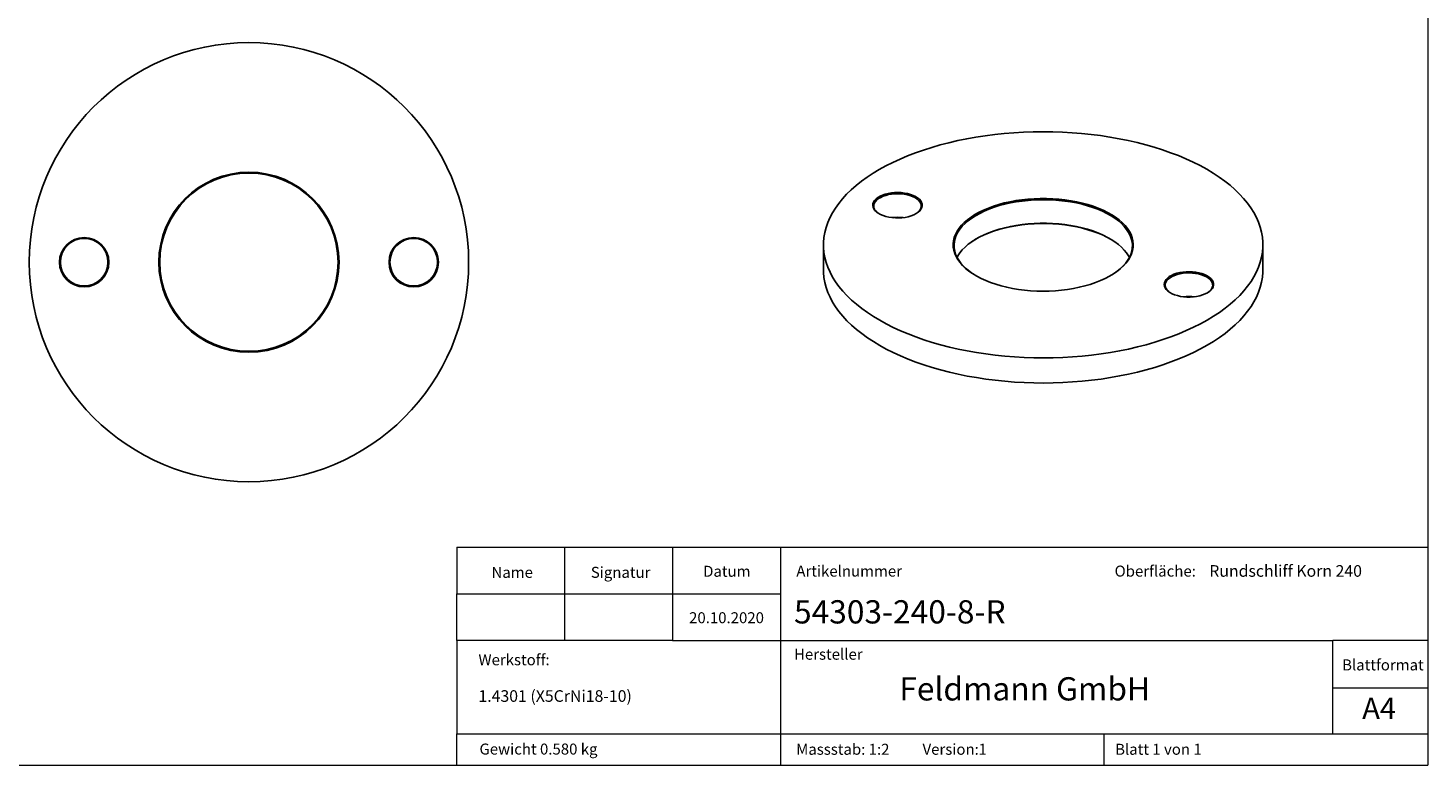
# Model space of a CAD drawing. Units: millimetres. Extents: x 10 to 584, y 10 to 410.
# Drawn here: x 202 to 584, y 10 to 211 of the extents above; entities that cross this region are included whole.
import ezdxf

# ---------------------------------------------------------------- set-up
doc = ezdxf.new("R2010")
doc.units = ezdxf.units.MM
doc.header["$LTSCALE"] = 2
doc.styles.add('SLDTEXTSTYLE0', font='TXT', dxfattribs={"width": 0.75})
doc.styles.add('SLDTEXTSTYLE1', font='TXT', dxfattribs={"width": 0.692308})

msp = doc.modelspace()

# ---------------------------------------------------------------- linework, layer by layer
at = {"color": 7, "linetype": 'Continuous', "lineweight": 18}
for p, q in [((584, 410), (584, 10)), ((318.8, 69.5), (348.26, 69.5)), ((318.8, 69.5), (318.8, 56.75)), ((348.26, 69.5), (377.72, 69.5)), ((348.26, 44), (348.26, 69.5)), ((377.72, 69.5), (407.2, 69.5)), ((377.72, 69.5), (377.72, 44)), ((407.2, 69.5), (584, 69.5)), ((407.2, 69.5), (407.2, 10)), ((318.8, 56.75), (348.26, 56.75)), ((318.8, 44), (318.8, 56.75)), ((348.26, 56.75), (377.72, 56.75)), ((377.72, 56.75), (407.2, 56.75)), ((348.26, 44), (318.8, 44)), ((318.8, 44), (318.8, 18.5)), ((377.72, 44), (348.26, 44)), ((377.72, 44), (407.2, 44)), ((407.2, 44), (558, 44)), ((584, 44), (558, 44)), ((558, 30.99), (558, 44)), ((558, 18.5), (558, 30.99)), ((584, 30.99), (558, 30.99)), ((318.8, 18.5), (584, 18.5)), ((318.8, 10), (318.8, 18.5)), ((495.6, 10), (495.6, 18.5)), ((10, 10), (584, 10))]:
    msp.add_line(p, q, dxfattribs=at)
at = {"color": 7, "linetype": 'Continuous', "lineweight": 25}
for p, q in [((418.92, 152.15), (418.92, 145.29)), ((538.92, 145.29), (538.92, 152.15))]:
    msp.add_line(p, q, dxfattribs=at)
at = {"color": 7, "linetype": 'Continuous', "lineweight": 25, "flags": 128}
for points in [[(450.91, 124.82), (453.29, 124.21), (455.71, 123.65), (458.18, 123.15), (460.7, 122.71), (463.24, 122.32), (465.82, 122), (468.42, 121.73), (471.04, 121.52), (473.68, 121.37), (476.33, 121.28), (478.99, 121.25), (481.64, 121.28), (484.29, 121.37), (486.93, 121.53), (489.55, 121.74), (492.15, 122.01), (494.73, 122.34), (497.27, 122.73), (499.78, 123.18), (502.25, 123.68), (504.67, 124.24), (507.04, 124.86), (509.36, 125.52), (511.62, 126.24), (513.81, 127.01), (515.93, 127.83), (517.99, 128.7), (519.96, 129.61), (521.86, 130.57), (523.67, 131.57), (525.39, 132.61), (527.03, 133.69), (528.57, 134.8), (530.01, 135.95), (531.35, 137.13), (532.59, 138.34), (533.72, 139.57), (534.75, 140.84), (535.67, 142.12), (536.47, 143.42), (537.17, 144.74), (537.74, 146.08), (538.21, 147.42), (538.56, 148.78), (538.79, 150.14), (538.9, 151.5), (538.9, 152.87), (538.78, 154.24), (538.54, 155.6), (538.19, 156.95), (537.72, 158.3), (537.13, 159.63), (536.43, 160.95), (535.62, 162.25), (534.7, 163.54), (533.66, 164.8), (532.52, 166.03), (531.28, 167.24), (529.93, 168.42), (528.49, 169.56), (526.94, 170.68), (525.3, 171.75), (523.58, 172.79), (521.76, 173.79), (519.86, 174.74), (517.88, 175.65), (515.82, 176.52), (513.7, 177.33), (511.5, 178.1), (509.24, 178.82), (506.92, 179.48), (504.54, 180.09), (502.12, 180.65), (499.65, 181.15), (497.14, 181.6), (494.59, 181.98), (492.01, 182.31), (489.41, 182.58), (486.79, 182.79), (484.15, 182.94), (481.5, 183.03), (478.85, 183.05), (476.19, 183.02), (473.54, 182.93), (470.91, 182.78), (468.28, 182.57), (465.68, 182.29), (463.11, 181.96), (460.56, 181.57), (458.05, 181.13), (455.58, 180.62), (453.16, 180.06), (450.79, 179.45), (448.47, 178.78), (446.22, 178.06), (444.02, 177.29), (441.9, 176.47), (439.85, 175.6), (437.87, 174.69), (435.97, 173.73), (434.16, 172.74), (432.44, 171.7), (430.81, 170.62), (429.27, 169.5), (427.83, 168.36), (426.48, 167.18), (425.24, 165.97), (424.11, 164.73), (423.08, 163.47), (422.17, 162.19), (421.36, 160.88), (420.67, 159.56), (420.09, 158.23), (419.62, 156.88), (419.28, 155.53), (419.04, 154.17), (418.93, 152.8), (418.93, 151.43), (419.05, 150.07), (419.29, 148.7), (419.65, 147.35), (420.12, 146), (420.7, 144.67), (421.4, 143.35), (422.21, 142.05), (423.14, 140.77), (424.17, 139.51), (425.31, 138.27), (426.55, 137.07), (427.9, 135.89), (429.35, 134.74), (430.89, 133.63), (432.53, 132.55), (434.26, 131.52), (436.07, 130.52), (437.97, 129.56), (439.95, 128.65), (442.01, 127.79), (444.14, 126.97), (446.33, 126.2), (448.59, 125.49), (450.91, 124.82)], [(435.97, 159.89), (435.2, 160.14), (434.5, 160.43), (433.89, 160.77), (433.36, 161.15), (432.95, 161.56), (432.64, 162), (432.44, 162.45), (432.37, 162.91), (432.41, 163.38), (432.58, 163.83), (432.86, 164.28), (433.26, 164.69), (433.75, 165.08), (434.35, 165.43), (435.03, 165.73), (435.78, 165.99), (436.59, 166.19), (437.45, 166.34), (438.34, 166.42), (439.24, 166.44), (440.14, 166.41), (441.02, 166.3), (441.86, 166.14), (442.66, 165.93), (443.39, 165.66), (444.05, 165.34), (444.62, 164.98), (445.09, 164.59), (445.46, 164.16), (445.71, 163.71), (445.84, 163.26), (445.86, 162.79), (445.75, 162.33), (445.53, 161.88), (445.19, 161.45), (444.74, 161.05), (444.19, 160.68), (443.56, 160.35), (442.84, 160.07), (442.05, 159.84), (441.22, 159.66), (440.34, 159.55), (439.45, 159.5), (438.55, 159.5), (437.66, 159.57), (436.79, 159.71), (435.97, 159.89)], [(444.41, 160.81), (444.53, 160.9), (444.96, 161.29), (445.29, 161.71), (445.51, 162.14), (445.61, 162.58), (445.6, 163.03), (445.47, 163.47), (445.22, 163.9), (444.87, 164.31), (444.42, 164.69), (443.87, 165.04), (443.24, 165.34), (442.53, 165.6), (441.76, 165.81), (440.95, 165.97), (440.1, 166.06), (439.23, 166.1), (438.36, 166.08), (437.51, 166), (436.69, 165.86), (435.9, 165.66), (435.18, 165.42), (434.53, 165.12), (433.95, 164.79), (433.47, 164.41), (433.09, 164.01), (432.82, 163.59), (432.66, 163.15), (432.62, 162.7), (432.69, 162.26), (432.88, 161.82), (433.17, 161.4), (433.58, 161), (433.82, 160.81)], [(467.44, 140.95), (465.96, 141.38), (464.55, 141.87), (463.21, 142.4), (461.94, 142.98), (460.75, 143.61), (459.65, 144.27), (458.64, 144.98), (457.73, 145.72), (456.92, 146.48), (456.21, 147.28), (455.61, 148.1), (455.12, 148.94), (454.75, 149.79), (454.49, 150.65), (454.35, 151.52), (454.32, 152.4), (454.41, 153.27), (454.62, 154.14), (454.95, 155), (455.38, 155.84), (455.93, 156.67), (456.59, 157.48), (457.36, 158.26), (458.23, 159.01), (459.2, 159.73), (460.26, 160.41), (461.41, 161.05), (462.64, 161.65), (463.96, 162.21), (465.34, 162.72), (466.79, 163.17), (468.29, 163.58), (469.85, 163.93), (471.45, 164.22), (473.08, 164.46), (474.75, 164.64), (476.43, 164.76), (478.12, 164.82), (479.82, 164.81), (481.51, 164.75), (483.2, 164.63), (484.86, 164.45), (486.49, 164.21), (488.09, 163.91), (489.64, 163.56), (491.14, 163.15), (492.58, 162.69), (493.96, 162.18), (495.27, 161.62), (496.5, 161.01), (497.64, 160.37), (498.7, 159.68), (499.66, 158.96), (500.52, 158.21), (501.28, 157.43), (501.94, 156.62), (502.48, 155.79), (502.91, 154.94), (503.23, 154.08), (503.43, 153.22), (503.51, 152.34), (503.48, 151.47), (503.33, 150.6), (503.06, 149.73), (502.68, 148.88), (502.19, 148.04), (501.58, 147.23), (500.87, 146.43), (500.05, 145.67), (499.13, 144.93), (498.12, 144.23), (497.01, 143.57), (495.82, 142.94), (494.54, 142.37), (493.19, 141.83), (491.78, 141.35), (490.3, 140.92), (488.77, 140.54), (487.19, 140.22), (485.57, 139.95), (483.92, 139.75), (482.25, 139.6), (480.56, 139.51), (478.86, 139.48), (477.16, 139.51), (475.48, 139.61), (473.8, 139.76), (472.16, 139.97), (470.54, 140.24), (468.96, 140.57), (467.44, 140.95)], [(498.48, 144.47), (498.93, 144.79), (499.83, 145.52), (500.64, 146.28), (501.35, 147.06), (501.95, 147.87), (502.44, 148.7), (502.82, 149.54), (503.08, 150.4), (503.23, 151.26), (503.26, 152.13), (503.18, 152.99), (502.98, 153.85), (502.67, 154.7), (502.24, 155.54), (501.7, 156.36), (501.06, 157.16), (500.3, 157.93), (499.45, 158.68), (498.5, 159.39), (497.45, 160.07), (496.32, 160.71), (495.1, 161.31), (493.81, 161.86), (492.45, 162.37), (491.02, 162.82), (489.53, 163.23), (487.99, 163.58), (486.41, 163.87), (484.8, 164.11), (483.15, 164.29), (481.49, 164.41), (479.81, 164.47), (478.13, 164.47), (476.45, 164.41), (474.79, 164.3), (473.14, 164.12), (471.52, 163.89), (469.94, 163.6), (468.4, 163.25), (466.91, 162.85), (465.48, 162.4), (464.11, 161.89), (462.81, 161.34), (461.59, 160.75), (460.45, 160.11), (459.4, 159.44), (458.44, 158.73), (457.58, 157.98), (456.82, 157.21), (456.17, 156.41), (455.62, 155.59), (455.19, 154.76), (454.87, 153.91), (454.66, 153.05), (454.57, 152.18), (454.6, 151.32), (454.74, 150.45), (454.99, 149.6), (455.36, 148.75), (455.85, 147.92), (456.44, 147.11), (457.14, 146.33), (457.94, 145.57), (458.85, 144.84), (459.35, 144.47)], [(455.38, 148.72), (455.62, 149.16), (456.17, 149.98), (456.82, 150.78), (457.58, 151.55), (458.44, 152.3), (459.4, 153.01), (460.45, 153.68), (461.59, 154.32), (462.81, 154.91), (464.11, 155.46), (465.48, 155.97), (466.91, 156.42), (468.4, 156.82), (469.94, 157.17), (471.52, 157.46), (473.14, 157.69), (474.79, 157.87), (476.45, 157.99), (478.13, 158.04), (479.81, 158.04), (481.49, 157.98), (483.15, 157.86), (484.8, 157.68), (486.41, 157.44), (487.99, 157.15), (489.53, 156.8), (491.02, 156.39), (492.45, 155.94), (493.81, 155.43), (495.1, 154.88), (496.32, 154.28), (497.45, 153.64), (498.5, 152.96), (499.45, 152.25), (500.3, 151.5), (501.06, 150.73), (501.7, 149.93), (502.24, 149.11), (502.45, 148.72)], [(498.48, 152.98), (497.64, 153.51), (496.5, 154.16), (495.27, 154.76), (493.96, 155.32), (492.58, 155.83), (491.14, 156.29), (489.64, 156.7), (488.09, 157.05), (486.49, 157.35), (484.86, 157.59), (483.2, 157.77), (481.51, 157.89), (479.82, 157.96), (478.12, 157.96), (476.43, 157.9), (474.75, 157.78), (473.08, 157.6), (471.45, 157.37), (469.85, 157.07), (468.29, 156.72), (466.79, 156.32), (465.34, 155.86), (463.96, 155.35), (462.64, 154.8), (461.41, 154.2), (460.26, 153.55), (459.35, 152.98)], [(418.92, 145.29), (418.93, 144.58), (419.05, 143.21), (419.29, 141.85), (419.65, 140.49), (420.12, 139.15), (420.7, 137.81), (421.4, 136.49), (422.21, 135.19), (423.14, 133.91), (424.17, 132.65), (425.31, 131.42), (426.55, 130.21), (427.9, 129.03), (429.35, 127.88), (430.89, 126.77), (432.53, 125.7), (434.26, 124.66), (436.07, 123.66), (437.97, 122.71), (439.95, 121.8), (442.01, 120.93), (444.14, 120.11), (446.33, 119.35), (448.59, 118.63), (450.91, 117.96)], [(450.91, 117.96), (453.29, 117.35), (455.71, 116.8), (458.18, 116.3), (460.7, 115.85), (463.24, 115.47), (465.82, 115.14), (468.42, 114.87), (471.04, 114.66), (473.68, 114.51), (476.33, 114.42), (478.99, 114.39), (481.64, 114.42), (484.29, 114.52), (486.93, 114.67), (489.55, 114.88), (492.15, 115.15), (494.73, 115.48), (497.27, 115.87), (499.78, 116.32), (502.25, 116.82), (504.67, 117.38), (507.04, 118), (509.36, 118.67), (511.62, 119.39), (513.81, 120.16), (515.93, 120.98), (517.99, 121.84), (519.96, 122.76), (521.86, 123.71), (523.67, 124.71), (525.39, 125.75), (527.03, 126.83), (528.57, 127.94), (530.01, 129.09), (531.35, 130.27), (532.59, 131.48), (533.72, 132.72), (534.75, 133.98), (535.67, 135.26), (536.47, 136.56), (537.17, 137.88), (537.74, 139.22), (538.21, 140.56), (538.56, 141.92), (538.79, 143.28), (538.9, 144.65), (538.92, 145.29)], [(515.56, 138.26), (514.8, 138.5), (514.1, 138.8), (513.48, 139.14), (512.96, 139.52), (512.54, 139.93), (512.23, 140.36), (512.04, 140.82), (511.97, 141.28), (512.01, 141.74), (512.18, 142.2), (512.46, 142.64), (512.85, 143.06), (513.35, 143.45), (513.95, 143.8), (514.63, 144.1), (515.38, 144.36), (516.19, 144.56), (517.05, 144.7), (517.93, 144.79), (518.83, 144.81), (519.73, 144.77), (520.61, 144.67), (521.46, 144.51), (522.26, 144.3), (522.99, 144.03), (523.65, 143.71), (524.22, 143.35), (524.69, 142.95), (525.06, 142.53), (525.31, 142.08), (525.44, 141.62), (525.46, 141.16), (525.35, 140.7), (525.13, 140.25), (524.79, 139.82), (524.34, 139.41), (523.79, 139.04), (523.15, 138.72), (522.44, 138.44), (521.65, 138.21), (520.82, 138.03), (519.94, 137.92), (519.05, 137.86), (518.15, 137.87), (517.25, 137.94), (516.39, 138.07), (515.56, 138.26)], [(524.01, 139.18), (524.13, 139.27), (524.56, 139.66), (524.89, 140.07), (525.1, 140.51), (525.21, 140.95), (525.19, 141.4), (525.06, 141.84), (524.82, 142.27), (524.47, 142.68), (524.02, 143.06), (523.47, 143.41), (522.83, 143.71), (522.13, 143.97), (521.36, 144.18), (520.54, 144.33), (519.7, 144.43), (518.83, 144.47), (517.96, 144.45), (517.11, 144.37), (516.28, 144.23), (515.5, 144.03), (514.78, 143.79), (514.12, 143.49), (513.55, 143.15), (513.07, 142.78), (512.69, 142.38), (512.42, 141.95), (512.26, 141.52), (512.22, 141.07), (512.29, 140.62), (512.47, 140.19), (512.77, 139.77), (513.18, 139.37), (513.42, 139.18)]]:
    msp.add_lwpolyline(points, dxfattribs=at)
at = {"color": 7, "linetype": 'Continuous', "lineweight": 25}
for centre, radius in [((262.01, 147.4), 60), ((262.01, 147.4), 24.6), ((262.01, 147.4), 24.35), ((217.01, 147.4), 6.75), ((217.01, 147.4), 6.5), ((307.01, 147.4), 6.75), ((307.01, 147.4), 6.5)]:
    msp.add_circle(centre, radius, dxfattribs=at)
for centre, radius, start, end in [((439.12, 147.21), 12.46, 83.0128, 96.9872), ((439.12, 146.58), 13.01, 85.0796, 94.9204), ((518.72, 125.58), 12.46, 83.0128, 96.9872), ((518.72, 124.94), 13.01, 85.0796, 94.9204)]:
    msp.add_arc(centre, radius, start, end, dxfattribs=at)

# ---------------------------------------------------------------- texts
at = {"color": 7, "linetype": 'Continuous', "lineweight": 0}
for s, insert, char_height, attachment_point, style in [('Name', (333.9, 64.15), 3, 2, 'SLDTEXTSTYLE0'), ('Signatur', (363.51, 64.15), 3, 2, 'SLDTEXTSTYLE0'), ('Datum', (392.51, 64.44), 3, 2, 'SLDTEXTSTYLE0'), ('Artikelnummer', (411.5, 64.49), 3, 1, 'SLDTEXTSTYLE0'), ('Oberfläche:', (498.41, 64.49), 3, 1, 'SLDTEXTSTYLE0'), ('Rundschliff Korn 240', (524.26, 64.62), 3.175, 1, 'SLDTEXTSTYLE0'), ('54303-240-8-R', (410.86, 55.03), 6.35, 1, 'SLDTEXTSTYLE0'), ('20.10.2020', (392.43, 51.75), 3, 2, 'SLDTEXTSTYLE0'), ('Werkstoff:', (324.68, 40.26), 3, 1, 'SLDTEXTSTYLE0'), ('Hersteller', (410.86, 41.77), 3, 1, 'SLDTEXTSTYLE0'), ('Blattformat', (560.55, 38.86), 3, 1, 'SLDTEXTSTYLE0'), ('Feldmann GmbH', (439.62, 33.99), 6.35, 1, 'SLDTEXTSTYLE0'), ('1.4301 (X5CrNi18-10)', (324.68, 30.44), 3.175, 1, 'SLDTEXTSTYLE0'), ('A4', (566.04, 28.43), 5.821, 1, 'SLDTEXTSTYLE0'), ('Gewicht 0.580 kg', (341.08, 15.86), 3, 2, 'SLDTEXTSTYLE0'), ('Massstab: 1:2', (411.45, 15.8), 3, 1, 'SLDTEXTSTYLE0'), ('Version:', (445.96, 15.8), 3, 1, 'SLDTEXTSTYLE0'), ('1', (461.22, 15.8), 3, 1, 'SLDTEXTSTYLE0'), ('Blatt 1 von 1', (498.56, 15.8), 3, 1, 'SLDTEXTSTYLE1')]:
    msp.add_mtext(s, dxfattribs=dict(at, insert=insert, char_height=char_height, attachment_point=attachment_point, style=style))

doc.saveas('drawing.dxf')
